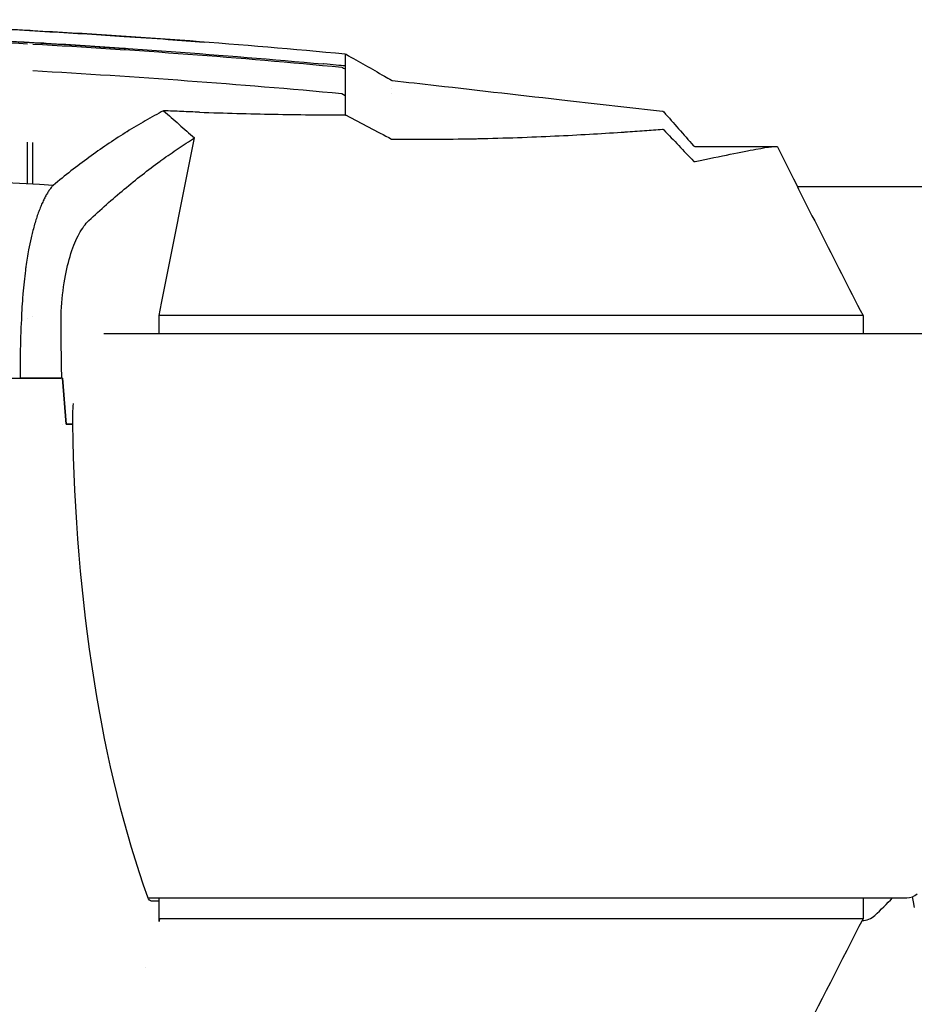
# Model space of a CAD drawing. Extents: x 759 to 2224, y 131 to 1366.
# Drawn here: x 1250 to 1453, y 1142 to 1365 of the extents above; entities that cross this region are included whole.
import ezdxf

# ---------------------------------------------------------------- set-up
doc = ezdxf.new("R2010")
doc.units = 0
doc.layers.get('0').update_dxf_attribs({"linetype": 'CONTINUOUS'})
doc.layers.add('PV-12C6', color=7, linetype='CONTINUOUS')

# ---------------------------------------------------------------- blocks, each defined once
blk = doc.blocks.new('A$Cf60ee67a')
at = {"layer": 'PV-12C6'}
for p, q in [((563.91, 1084.87), (564.71, 1084.42)), ((575.22, 1085.94), (575.22, 1085.94)), ((492.6, 1064.34), (492.59, 1073.82)), ((493.76, 1064.27), (493.77, 1073.75)), ((523.08, 1037.63), (530.48, 1074.77)), ((644.11, 1072.83), (662.27, 1072.83)), ((717.3, 1063.65), (667.33, 1063.68)), ((522.69, 1035.68), (523.08, 1037.63)), ((522.45, 1034.47), (522.69, 1035.68)), ((492.66, 1033.85), (492.66, 1033.85)), ((493.71, 1034.18), (493.71, 1034.18)), ((522.45, 1030.3), (522.45, 1034.47)), ((524.79, 1034.47), (522.45, 1034.47)), ((527.55, 1034.47), (524.79, 1034.47)), ((530.99, 1034.47), (527.55, 1034.47)), ((594.14, 1034.47), (530.99, 1034.47)), ((594.71, 1034.47), (594.14, 1034.47)), ((653.24, 1034.47), (594.71, 1034.47)), ((653.6, 1034.47), (653.24, 1034.47)), ((682.21, 1034.47), (653.6, 1034.47)), ((682.21, 1034.47), (682.21, 1030.3)), ((721.83, 1030.3), (509.89, 1030.3)), ((277.47, 1020.22), (490.89, 1020.22)), ((500.42, 1020.22), (500.51, 1020.22)), ((500.51, 1020.22), (500.42, 1020.22)), ((500.51, 1020.22), (501.38, 1009.82)), ((501.38, 1009.82), (500.51, 1020.22)), ((500.53, 1009.82), (500.53, 1009.82)), ((500.53, 1009.82), (500.53, 1009.82)), ((501.38, 1009.82), (502.85, 1009.82)), ((502.85, 1009.82), (501.38, 1009.82)), ((519.96, 902.3), (692.15, 902.3)), ((521.04, 901.56), (520.76, 901.56)), ((522.43, 901.56), (521.04, 901.56)), ((522.43, 902.3), (522.43, 901.56)), ((522.45, 896.91), (522.45, 902.3)), ((682.21, 902.3), (682.21, 897.57)), ((693.35, 902.51), (693.58, 901.42)), ((693.58, 901.42), (693.85, 900.13)), ((524.79, 897.57), (522.78, 897.57)), ((526.19, 897.57), (524.79, 897.57)), ((532.25, 897.57), (526.19, 897.57)), ((593.97, 897.57), (532.25, 897.57)), ((594.9, 897.57), (593.97, 897.57)), ((653.12, 897.57), (594.9, 897.57)), ((653.71, 897.57), (653.12, 897.57)), ((682.21, 897.57), (653.71, 897.57)), ((519.42, 886.53), (519.42, 886.53))]:
    blk.add_line(p, q, dxfattribs=at)
for centre, radius, start, end in [((692.15, 905.8), 3.5, 270, 312.4091), ((574.18, 1014.25), 160.31, 313.6829, 315.7085), ((682.02, 901.33), 4.17, 269.7175, 313.6829)]:
    blk.add_arc(centre, radius, start, end, dxfattribs=at)
blk.add_ellipse((384.53, 751.02), major_axis=(-824.83, -1.59), ratio=0.425532, start_param=-1.704509, end_param=-1.702949, dxfattribs=at)
at = {"layer": 'PV-12C6', "extrusion": (0, 0, -1)}
for centre, major_axis, ratio, start_param, end_param in [((420.23, -309.8), (1658.29, -105.95), 0.843577, -1.580322, -1.538012), ((582.71, 377.77), (0, 713.22), 0.34537, -0.246229, -0.244423), ((509.84, 1010.56), (0, -19), 0.368015, 1.531765, 1.778884), ((562.57, 1016.16), (0, 162.4), 0.368015, -2.346174, -1.609827), ((520.76, 905.06), (0, 3.5), 0.368015, -3.14159, -2.401411)]:
    blk.add_ellipse(centre, major_axis=major_axis, ratio=ratio, start_param=start_param, end_param=end_param, dxfattribs=at)
at = {"layer": 'PV-12C6'}
for points, knots in [([(429.82, 1101.61), (440.16, 1101.38), (450.48, 1101.06), (473.11, 1100.19), (485.4, 1099.6), (503.3, 1098.56), (508.92, 1098.21), (514.54, 1097.83)], [-13.63482, -13.63482, -13.63482, -13.63482, -10.530341, -10.530341, -6.817333, -6.817333, -5.110386, -5.110386, -5.110386, -5.110386]), ([(492.54, 1099.16), (486.55, 1099.48), (480.55, 1099.78), (474.54, 1100.05), (459.67, 1100.73), (444.76, 1101.23), (429.82, 1101.57)], [-10.865705, -10.865705, -10.865705, -10.865705, -9.052287, -9.052287, -9.052287, -4.564068, -4.564068, -4.564068, -4.564068]), ([(495.89, 1096.27), (495.67, 1096.28), (495.45, 1096.29), (495.22, 1096.31), (458.7, 1098.4), (422.11, 1099.45), (385.52, 1099.45)], [0, 0, 0, 0, 0.066667, 0.066667, 0.066667, 11.04291, 11.04291, 11.04291, 11.04291]), ([(385.52, 1099.45), (426.99, 1099.45), (468.47, 1098.1), (509.85, 1095.41), (510.27, 1095.39), (510.69, 1095.36), (511.1, 1095.33)], [10.821005, 10.821005, 10.821005, 10.821005, 23.262799, 23.262799, 23.262799, 23.388396, 23.388396, 23.388396, 23.388396]), ([(429.82, 1098.57), (440.31, 1098.33), (450.78, 1098.01), (471.7, 1097.21), (482.14, 1096.72), (492.55, 1096.15)], [-6.30204, -6.30204, -6.30204, -6.30204, -3.151142, -3.151142, -0.000001, -0.000001, -0.000001, -0.000001]), ([(455.28, 1098.2), (455.44, 1098.19), (455.6, 1098.19), (467.36, 1097.76), (478.94, 1097.23), (502.08, 1095.97), (513.63, 1095.23), (536.69, 1093.55), (548.2, 1092.61), (559.68, 1091.57)], [6.28321383614, 6.28321383614, 6.28321383614, 6.28321383614, 6.28321403276, 6.28321403276, 6.28322839555, 6.28322839555, 6.28324275834, 6.28324275834, 6.28325712114, 6.28325712114, 6.28325712114, 6.28325712114]), ([(514.54, 1097.83), (517.87, 1097.61), (521.19, 1097.38), (527.24, 1096.94), (529.96, 1096.74), (532.68, 1096.53)], [0, 0, 0, 0, 10.000034, 10.000034, 18.188617, 18.188617, 18.188617, 18.188617]), ([(493.81, 1096.08), (505.58, 1095.43), (517.31, 1094.67), (540.67, 1092.93), (552.31, 1091.94), (563.89, 1090.84)], [-7.120652, -7.120652, -7.120652, -7.120652, -3.560403, -3.560403, -0.000003, -0.000003, -0.000003, -0.000003]), ([(496.82, 1096.21), (496.81, 1096.21), (496.79, 1096.22), (496.77, 1096.22), (496.75, 1096.22), (496.74, 1096.22), (496.73, 1096.22), (496.72, 1096.22), (496.71, 1096.22), (496.7, 1096.22), (496.68, 1096.22), (496.66, 1096.22), (496.63, 1096.22), (496.62, 1096.23), (496.61, 1096.23), (496.6, 1096.23), (496.58, 1096.23), (496.55, 1096.23), (496.53, 1096.23), (496.51, 1096.23), (496.5, 1096.23), (496.49, 1096.23), (496.46, 1096.23), (496.43, 1096.24), (496.41, 1096.24), (496.39, 1096.24), (496.38, 1096.24), (496.36, 1096.24), (496.33, 1096.24), (496.3, 1096.24), (496.27, 1096.25), (496.26, 1096.25), (496.24, 1096.25), (496.23, 1096.25), (496.2, 1096.25), (496.16, 1096.25), (496.13, 1096.25), (496.12, 1096.25), (496.1, 1096.26), (496.08, 1096.26), (496.06, 1096.26), (496.04, 1096.26), (496.01, 1096.26), (496, 1096.26), (496, 1096.26), (495.99, 1096.26), (495.97, 1096.26), (495.95, 1096.26), (495.94, 1096.26), (495.92, 1096.27), (495.91, 1096.27), (495.89, 1096.27)], [0, 0, 0, 0, 0.120614, 0.120614, 0.120614, 0.192983, 0.192983, 0.192983, 0.241229, 0.241229, 0.241229, 0.33772, 0.33772, 0.33772, 0.385966, 0.385966, 0.385966, 0.482457, 0.482457, 0.482457, 0.530703, 0.530703, 0.530703, 0.627195, 0.627195, 0.627195, 0.67544, 0.67544, 0.67544, 0.771932, 0.771932, 0.771932, 0.820178, 0.820178, 0.820178, 0.916669, 0.916669, 0.916669, 0.964915, 0.964915, 0.964915, 1.037283, 1.037283, 1.037283, 1.061406, 1.061406, 1.061406, 1.109652, 1.109652, 1.109652, 1.157898, 1.157898, 1.157898, 1.157898]), ([(511.1, 1095.33), (511.21, 1095.32), (511.31, 1095.32), (511.41, 1095.31), (511.49, 1095.31), (511.57, 1095.3), (511.64, 1095.3), (511.72, 1095.29), (511.8, 1095.29), (511.87, 1095.28), (511.9, 1095.28), (511.92, 1095.28), (511.95, 1095.28), (512, 1095.27), (512.05, 1095.27), (512.1, 1095.27), (512.12, 1095.26), (512.15, 1095.26), (512.17, 1095.26), (512.22, 1095.26), (512.27, 1095.25), (512.32, 1095.25), (512.34, 1095.25), (512.37, 1095.25), (512.39, 1095.25), (512.44, 1095.24), (512.49, 1095.24), (512.53, 1095.24), (512.56, 1095.23), (512.58, 1095.23), (512.61, 1095.23), (512.65, 1095.23), (512.7, 1095.23), (512.75, 1095.22), (512.77, 1095.22), (512.79, 1095.22), (512.81, 1095.22), (512.86, 1095.21), (512.91, 1095.21), (512.95, 1095.21), (512.97, 1095.21), (512.99, 1095.21), (513.02, 1095.2), (513.06, 1095.2), (513.1, 1095.2), (513.15, 1095.2), (513.17, 1095.19), (513.19, 1095.19), (513.21, 1095.19), (513.25, 1095.19), (513.3, 1095.19), (513.34, 1095.18), (513.36, 1095.18), (513.38, 1095.18), (513.4, 1095.18), (513.44, 1095.18), (513.48, 1095.17), (513.52, 1095.17), (513.54, 1095.17), (513.56, 1095.17), (513.58, 1095.17), (513.62, 1095.16), (513.65, 1095.16), (513.69, 1095.16), (513.71, 1095.16), (513.73, 1095.16), (513.75, 1095.16), (513.78, 1095.15), (513.82, 1095.15), (513.85, 1095.15), (513.87, 1095.15), (513.89, 1095.15), (513.91, 1095.14), (513.94, 1095.14), (513.97, 1095.14), (514, 1095.14), (514.02, 1095.14), (514.04, 1095.14), (514.05, 1095.13), (514.08, 1095.13), (514.12, 1095.13), (514.15, 1095.13), (514.16, 1095.13), (514.17, 1095.13), (514.19, 1095.13), (514.22, 1095.12), (514.25, 1095.12), (514.27, 1095.12), (514.29, 1095.12), (514.3, 1095.12), (514.31, 1095.12), (514.34, 1095.12), (514.37, 1095.11), (514.39, 1095.11), (514.4, 1095.11), (514.41, 1095.11), (514.43, 1095.11), (514.45, 1095.11), (514.47, 1095.11), (514.49, 1095.11), (514.51, 1095.1), (514.52, 1095.1), (514.53, 1095.1), (514.55, 1095.1), (514.57, 1095.1), (514.59, 1095.1), (514.59, 1095.1), (514.6, 1095.1), (514.61, 1095.1), (514.63, 1095.1), (514.65, 1095.09), (514.66, 1095.09), (514.67, 1095.09), (514.68, 1095.09), (514.69, 1095.09), (514.7, 1095.09), (514.71, 1095.09), (514.73, 1095.09), (514.73, 1095.09), (514.74, 1095.09), (514.75, 1095.09), (514.76, 1095.09), (514.77, 1095.09), (514.78, 1095.09), (514.78, 1095.09), (514.79, 1095.09), (514.79, 1095.09), (514.8, 1095.08), (514.81, 1095.08), (514.81, 1095.08), (514.82, 1095.08), (514.82, 1095.08), (514.82, 1095.08), (514.83, 1095.08), (514.83, 1095.08), (514.83, 1095.08), (514.84, 1095.08), (514.84, 1095.08), (514.84, 1095.08), (514.84, 1095.08), (514.84, 1095.08), (514.84, 1095.08), (514.84, 1095.08), (514.84, 1095.08), (514.84, 1095.08), (514.84, 1095.08), (514.84, 1095.08), (514.83, 1095.08), (514.83, 1095.08), (514.83, 1095.08), (514.83, 1095.08), (514.83, 1095.08), (514.82, 1095.08), (514.81, 1095.08), (514.81, 1095.08), (514.81, 1095.08), (514.8, 1095.08), (514.8, 1095.08), (514.79, 1095.09), (514.78, 1095.09), (514.77, 1095.09), (514.77, 1095.09), (514.76, 1095.09), (514.75, 1095.09), (514.74, 1095.09), (514.73, 1095.09), (514.72, 1095.09), (514.72, 1095.09), (514.71, 1095.09), (514.69, 1095.09), (514.67, 1095.09), (514.64, 1095.1), (514.61, 1095.1), (514.57, 1095.1), (514.53, 1095.1)], [0, 0, 0, 0, 0.082632, 0.082632, 0.082632, 0.144606, 0.144606, 0.144606, 0.206579, 0.206579, 0.206579, 0.227237, 0.227237, 0.227237, 0.268553, 0.268553, 0.268553, 0.289211, 0.289211, 0.289211, 0.330527, 0.330527, 0.330527, 0.351185, 0.351185, 0.351185, 0.392501, 0.392501, 0.392501, 0.413159, 0.413159, 0.413159, 0.454475, 0.454475, 0.454475, 0.475133, 0.475133, 0.475133, 0.516449, 0.516449, 0.516449, 0.537106, 0.537106, 0.537106, 0.578422, 0.578422, 0.578422, 0.59908, 0.59908, 0.59908, 0.640396, 0.640396, 0.640396, 0.661054, 0.661054, 0.661054, 0.70237, 0.70237, 0.70237, 0.723028, 0.723028, 0.723028, 0.764344, 0.764344, 0.764344, 0.785002, 0.785002, 0.785002, 0.826318, 0.826318, 0.826318, 0.846976, 0.846976, 0.846976, 0.888291, 0.888291, 0.888291, 0.908949, 0.908949, 0.908949, 0.950265, 0.950265, 0.950265, 0.970923, 0.970923, 0.970923, 1.012239, 1.012239, 1.012239, 1.032897, 1.032897, 1.032897, 1.074213, 1.074213, 1.074213, 1.094871, 1.094871, 1.094871, 1.136187, 1.136187, 1.136187, 1.156845, 1.156845, 1.156845, 1.198161, 1.198161, 1.198161, 1.218819, 1.218819, 1.218819, 1.260134, 1.260134, 1.260134, 1.280792, 1.280792, 1.280792, 1.322108, 1.322108, 1.322108, 1.342766, 1.342766, 1.342766, 1.384082, 1.384082, 1.384082, 1.40474, 1.40474, 1.40474, 1.446056, 1.446056, 1.446056, 1.466714, 1.466714, 1.466714, 1.50803, 1.50803, 1.50803, 1.528688, 1.528688, 1.528688, 1.570004, 1.570004, 1.570004, 1.590661, 1.590661, 1.590661, 1.631977, 1.631977, 1.631977, 1.652635, 1.652635, 1.652635, 1.693951, 1.693951, 1.693951, 1.714609, 1.714609, 1.714609, 1.755925, 1.755925, 1.755925, 1.776583, 1.776583, 1.776583, 1.817899, 1.817899, 1.817899, 1.838557, 1.838557, 1.838557, 1.900531, 1.900531, 1.900531, 1.983162, 1.983162, 1.983162, 1.983162]), ([(564.71, 1093.78), (564.71, 1093.97), (564.71, 1092.74), (564.71, 1088.16), (564.71, 1083.89), (564.71, 1081.35), (564.71, 1079.98)], [-14.347233, -14.347233, -14.347233, -14.347233, -8.251027, -4.18689, -2.154821, -0.122752, -0.122752, -0.122752, -0.122752]), ([(564.71, 1093.81), (564.76, 1093.8), (564.82, 1093.79), (564.88, 1093.76), (564.9, 1093.75), (564.91, 1093.75)], [0, 0, 0, 0, 0.1600511, 0.1600511, 0.2120079, 0.2120079, 0.2120079, 0.2120079]), ([(564.91, 1093.75), (567.8, 1092.1), (570.69, 1090.46), (574.12, 1088.5), (574.67, 1088.19), (575.22, 1087.87)], [0, 0, 0, 0, 10.000002, 10.000002, 11.897984, 11.897984, 11.897984, 11.897984]), ([(564.71, 1091.1), (563.58, 1091.21), (561.92, 1091.36), (559.75, 1091.56), (559.72, 1091.56), (559.69, 1091.56)], [28.943987, 28.943987, 28.943987, 28.943987, 30.531781, 30.531781, 30.553338, 30.553338, 30.553338, 30.553338]), ([(575.22, 1087.87), (575.26, 1087.85), (575.32, 1087.83), (575.38, 1087.82), (575.4, 1087.81), (575.41, 1087.81)], [0.0000221, 0.0000221, 0.0000221, 0.0000221, 0.1601546, 0.1601546, 0.201731, 0.201731, 0.201731, 0.201731]), ([(575.41, 1087.81), (578.72, 1087.44), (582.03, 1087.06), (595.28, 1085.55), (605.21, 1084.42), (622.32, 1082.47), (629.5, 1081.65), (636.68, 1080.84)], [0, 0, 0, 0, 10, 10, 40, 40, 61.67146, 61.67146, 61.67146, 61.67146]), ([(523.48, 1080.95), (522.09, 1080.22), (520.7, 1079.46), (517.94, 1077.87), (516.56, 1077.05), (515.18, 1076.19)], [0.000012, 0.000012, 0.000012, 0.000012, 1.201256, 1.201256, 2.402438, 2.402438, 2.402438, 2.402438]), ([(531.65, 1080.62), (530.29, 1080.66), (528.93, 1080.72), (526.21, 1080.83), (524.84, 1080.89), (523.48, 1080.95)], [0.0000177, 0.0000177, 0.0000177, 0.0000177, 0.4133266, 0.4133266, 0.8262568, 0.8262568, 0.8262568, 0.8262568]), ([(523.48, 1080.95), (524.64, 1079.92), (525.8, 1078.89), (528.13, 1076.83), (529.31, 1075.8), (530.48, 1074.77)], [0.0000502, 0.0000502, 0.0000502, 0.0000502, 0.4771648, 0.4771648, 0.9543127, 0.9543127, 0.9543127, 0.9543127]), ([(531.65, 1080.62), (537.33, 1080.41), (542.95, 1080.25), (554, 1080.05), (559.42, 1079.99), (564.71, 1079.98)], [-3.462478, -3.462478, -3.462478, -3.462478, -1.731232, -1.731232, -0.000008, -0.000008, -0.000008, -0.000008]), ([(564.71, 1079.98), (564.72, 1079.98), (564.73, 1079.98), (564.75, 1079.98), (564.75, 1079.98), (564.78, 1079.97), (564.8, 1079.97), (564.85, 1079.96), (564.88, 1079.95), (564.91, 1079.93)], [0.00000458, 0.00000458, 0.00000458, 0.00000458, 0.00249505, 0.00249505, 0.00525347, 0.00525347, 0.01091328, 0.01091328, 0.02140311, 0.02140311, 0.02140311, 0.02140311]), ([(564.91, 1079.93), (566.63, 1079.01), (568.35, 1078.1), (571.79, 1076.3), (573.51, 1075.41), (575.22, 1074.52)], [-1.180369, -1.180369, -1.180369, -1.180369, -0.590184, -0.590184, -0.000001, -0.000001, -0.000001, -0.000001]), ([(636.68, 1080.84), (636.73, 1080.83), (636.78, 1080.82), (636.88, 1080.77), (636.92, 1080.74), (636.97, 1080.69), (636.98, 1080.68), (636.99, 1080.67)], [0, 0, 0, 0, 0.1604754, 0.1604754, 0.3202446, 0.3202446, 0.3677451, 0.3677451, 0.3677451, 0.3677451]), ([(514.73, 1075.91), (511.98, 1074.18), (509.25, 1072.33), (503.81, 1068.36), (501.1, 1066.25), (498.4, 1064)], [0.000036, 0.000036, 0.000036, 0.000036, 2.393894, 2.393894, 4.788966, 4.788966, 4.788966, 4.788966]), ([(515.18, 1076.19), (515.1, 1076.14), (515.03, 1076.1), (514.88, 1076), (514.8, 1075.96), (514.73, 1075.91)], [0.0000349, 0.0000349, 0.0000349, 0.0000349, 0.0654052, 0.0654052, 0.1307755, 0.1307755, 0.1307755, 0.1307755]), ([(594.78, 1074.61), (600.97, 1074.75), (606.81, 1074.96), (617.69, 1075.47), (622.72, 1075.77), (627.32, 1076.07)], [-4.594395, -4.594395, -4.594395, -4.594395, -2.29742, -2.29742, -0.000051, -0.000051, -0.000051, -0.000051]), ([(627.32, 1076.07), (627.47, 1076.08), (627.62, 1076.09), (627.91, 1076.11), (628.06, 1076.12), (628.21, 1076.13)], [-0.1490959, -0.1490959, -0.1490959, -0.1490959, -0.0745733, -0.0745733, -0.0000506, -0.0000506, -0.0000506, -0.0000506]), ([(628.21, 1076.13), (629.72, 1076.23), (631.18, 1076.34), (634.01, 1076.54), (635.37, 1076.64), (636.68, 1076.74)], [-1.531816, -1.531816, -1.531816, -1.531816, -0.766275, -0.766275, -0.000041, -0.000041, -0.000041, -0.000041]), ([(636.68, 1076.74), (636.69, 1076.74), (636.7, 1076.74), (636.73, 1076.74), (636.75, 1076.74), (636.78, 1076.74), (636.8, 1076.73), (636.85, 1076.72), (636.88, 1076.71), (636.92, 1076.68), (636.94, 1076.67), (636.97, 1076.64), (636.98, 1076.63), (636.99, 1076.62)], [0.00000003, 0.00000003, 0.00000003, 0.00000003, 0.00785011, 0.00785011, 0.01553541, 0.01553541, 0.02678339, 0.02678339, 0.04008443, 0.04008443, 0.0477123, 0.0477123, 0.05368399, 0.05368399, 0.05368399, 0.05368399]), ([(636.99, 1076.62), (638.13, 1075.42), (639.26, 1074.23), (641.51, 1071.86), (642.63, 1070.68), (643.74, 1069.52)], [-1.076555, -1.076555, -1.076555, -1.076555, -0.538272, -0.538272, -0.000001, -0.000001, -0.000001, -0.000001]), ([(523.1, 1069.79), (524.32, 1070.67), (525.55, 1071.53), (528.01, 1073.19), (529.25, 1074), (530.48, 1074.77)], [0, 0, 0, 0, 1.097885, 1.097885, 2.195776, 2.195776, 2.195776, 2.195776]), ([(575.22, 1074.52), (575.25, 1074.51), (575.28, 1074.5), (575.33, 1074.48), (575.35, 1074.48), (575.37, 1074.48), (575.38, 1074.48), (575.39, 1074.48), (575.4, 1074.48), (575.41, 1074.48)], [0, 0, 0, 0, 0.01010063, 0.01010063, 0.01616241, 0.01616241, 0.01853062, 0.01853062, 0.02073337, 0.02073337, 0.02073337, 0.02073337]), ([(575.41, 1074.48), (578.57, 1074.45), (581.67, 1074.45), (587.73, 1074.49), (590.7, 1074.53), (593.59, 1074.59)], [-2.12983, -2.12983, -2.12983, -2.12983, -1.064149, -1.064149, -0.00001, -0.00001, -0.00001, -0.00001]), ([(593.59, 1074.59), (593.79, 1074.59), (593.98, 1074.59), (594.38, 1074.6), (594.58, 1074.61), (594.78, 1074.61)], [-0.1465658, -0.1465658, -0.1465658, -0.1465658, -0.0732887, -0.0732887, -0.0000115, -0.0000115, -0.0000115, -0.0000115]), ([(643.74, 1073), (643.77, 1072.96), (643.81, 1072.93), (643.9, 1072.88), (643.95, 1072.86), (644.04, 1072.84), (644.08, 1072.83), (644.11, 1072.83)], [0.0000108, 0.0000108, 0.0000108, 0.0000108, 0.1570426, 0.1570426, 0.3157398, 0.3157398, 0.4240605, 0.4240605, 0.4240605, 0.4240605]), ([(644.11, 1069.41), (650.13, 1070.66), (654.74, 1071.64), (661.02, 1072.79), (662.67, 1072.97), (662.8, 1072.72)], [0.000001, 0.000001, 0.000001, 0.000001, 4.088907, 4.088907, 8.178298, 8.178298, 8.178298, 8.178298]), ([(506.51, 1056), (509.15, 1058.49), (511.83, 1060.87), (517.24, 1065.38), (519.95, 1067.5), (522.67, 1069.48)], [0, 0, 0, 0, 2.410915, 2.410915, 4.803874, 4.803874, 4.803874, 4.803874]), ([(643.74, 1069.52), (643.76, 1069.49), (643.79, 1069.47), (643.84, 1069.44), (643.86, 1069.43), (643.9, 1069.41), (643.92, 1069.41), (643.96, 1069.4), (643.98, 1069.4), (644.02, 1069.4), (644.04, 1069.4), (644.07, 1069.4), (644.09, 1069.4), (644.11, 1069.41)], [0, 0, 0, 0, 0.01199816, 0.01199816, 0.02406585, 0.02406585, 0.03468152, 0.03468152, 0.04698532, 0.04698532, 0.05766519, 0.05766519, 0.06949257, 0.06949257, 0.06949257, 0.06949257]), ([(498.4, 1064), (482.11, 1064.97), (459.23, 1066.04), (436.34, 1066.71), (429.76, 1066.86)], [-11.23014, -11.23014, -11.23014, -11.23014, -6.417755, -4.477785, -4.477785, -4.477785, -4.477785]), ([(498.4, 1064), (498.34, 1063.93), (498.27, 1063.86), (498.21, 1063.79), (498.04, 1063.6), (497.88, 1063.39), (497.71, 1063.16), (497.54, 1062.93), (497.38, 1062.69), (497.22, 1062.44), (497.05, 1062.18), (496.89, 1061.91), (496.73, 1061.62), (496.57, 1061.33), (496.42, 1061.03), (496.26, 1060.71), (496.11, 1060.39), (495.95, 1060.06), (495.8, 1059.71), (495.65, 1059.36), (495.5, 1059), (495.35, 1058.62), (495.21, 1058.24), (495.06, 1057.85), (494.92, 1057.44), (494.78, 1057.04), (494.64, 1056.62), (494.51, 1056.18), (494.37, 1055.75), (494.24, 1055.3), (494.11, 1054.85), (493.98, 1054.39), (493.86, 1053.91), (493.74, 1053.43), (493.63, 1053), (493.52, 1052.56), (493.42, 1052.11), (493.22, 1051.23), (493.03, 1050.31), (492.85, 1049.35), (492.62, 1048.15), (492.42, 1046.89), (492.23, 1045.57), (492.19, 1045.28), (492.15, 1044.99), (492.11, 1044.69), (491.89, 1043.04), (491.7, 1041.27), (491.54, 1039.38), (491.53, 1039.32), (491.53, 1039.26), (491.52, 1039.2), (491.45, 1038.31), (491.39, 1037.38), (491.33, 1036.42), (491.28, 1035.49), (491.23, 1034.53), (491.2, 1033.52)], [-1.518047, -1.518047, -1.518047, -1.518047, -1.463411, -1.463411, -1.463411, -1.316707, -1.316707, -1.316707, -1.170123, -1.170123, -1.170123, -1.023611, -1.023611, -1.023611, -0.877115, -0.877115, -0.877115, -0.730568, -0.730568, -0.730568, -0.583887, -0.583887, -0.583887, -0.437269, -0.437269, -0.437269, -0.291131, -0.291131, -0.291131, -0.145404, -0.145404, -0.145404, 0, 0, 0, 0.129454, 0.129454, 0.129454, 0.381605, 0.381605, 0.381605, 0.69503, 0.69503, 0.69503, 0.763218, 0.763218, 0.763218, 1.144822, 1.144822, 1.144822, 1.156633, 1.156633, 1.156633, 1.335619, 1.335619, 1.335619, 1.509797, 1.509797, 1.509797, 1.509797]), ([(500.24, 1035.45), (500.37, 1037.99), (500.65, 1040.45), (501.42, 1044.86), (501.89, 1046.81), (503, 1050.28), (503.63, 1051.78), (505, 1054.28), (505.74, 1055.28), (506.51, 1056)], [0.000006, 0.000006, 0.000006, 0.000006, 0.77119, 0.77119, 1.484341, 1.484341, 2.189518, 2.189518, 2.89354, 2.89354, 2.89354, 2.89354]), ([(491.19, 1033.24), (491.17, 1033.04), (491.15, 1032.84), (491.13, 1032.43), (491.12, 1032.23), (491.11, 1032.02)], [-0.1221985, -0.1221985, -0.1221985, -0.1221985, -0.0610981, -0.0610981, -0.0000002, -0.0000002, -0.0000002, -0.0000002]), ([(491.2, 1033.52), (491.19, 1033.47), (491.19, 1033.43), (491.19, 1033.33), (491.19, 1033.29), (491.19, 1033.24)], [-0.02778666, -0.02778666, -0.02778666, -0.02778666, -0.01389616, -0.01389616, -0.00000786, -0.00000786, -0.00000786, -0.00000786]), ([(491.11, 1032.02), (491.03, 1030.06), (490.98, 1028.09), (490.9, 1024.16), (490.89, 1022.19), (490.89, 1020.22)], [0.000002, 0.000002, 0.000002, 0.000002, 0.590501, 0.590501, 1.180822, 1.180822, 1.180822, 1.180822]), ([(490.89, 1020.22), (492.47, 1020.22), (494.05, 1020.22), (495.63, 1020.22), (497.16, 1020.22), (498.7, 1020.22), (500.23, 1020.22)], [-1.155124, -1.155124, -1.155124, -1.155124, -0.577585, -0.577585, -0.577585, -0.015741, -0.015741, -0.015741, -0.015741]), ([(500.23, 1020.22), (498.7, 1020.22), (497.16, 1020.22), (494.09, 1020.22), (492.56, 1020.22), (491.02, 1020.22)], [-1.139348, -1.139348, -1.139348, -1.139348, -0.577513, -0.577513, -0.015741, -0.015741, -0.015741, -0.015741]), ([(522.78, 897.57), (522.76, 897.57), (522.75, 897.56), (522.72, 897.56), (522.7, 897.55), (522.66, 897.53), (522.63, 897.51), (522.57, 897.45), (522.54, 897.4), (522.49, 897.29), (522.48, 897.22), (522.45, 897.07), (522.45, 896.99), (522.45, 896.91)], [0, 0, 0, 0, 0.00474611, 0.00474611, 0.00945524, 0.00945524, 0.01941716, 0.01941716, 0.03586993, 0.03586993, 0.05595663, 0.05595663, 0.07969216, 0.07969216, 0.07969216, 0.07969216]), ([(682.21, 897.57), (677.26, 887.96), (672.32, 878.28), (667.13, 867.98), (666.81, 867.34), (666.49, 866.69)], [0, 0, 0, 0, 3.241136, 3.241136, 3.457727, 3.457727, 3.457727, 3.457727])]:
    blk.add_open_spline(points, degree=3, knots=knots, dxfattribs=at)
for points in [[(564.71, 1093.78), (541.28, 1096.01), (517.62, 1097.77), (493.82, 1099.09)], [(514.53, 1095.1), (508.63, 1095.5), (502.73, 1095.87), (496.82, 1096.21)], [(559.69, 1091.56), (559.69, 1091.56), (559.68, 1091.57), (559.68, 1091.57)], [(563.89, 1090.84), (563.89, 1090.86), (563.9, 1090.87), (563.9, 1090.87)], [(563.89, 1090.84), (564.17, 1090.69), (564.44, 1090.53), (564.71, 1090.38)], [(575.22, 1084.75), (575.22, 1084.75), (575.22, 1084.75), (575.22, 1084.75)], [(636.68, 1080.84), (636.68, 1080.84), (636.68, 1080.84), (636.68, 1080.84)], [(636.99, 1080.67), (636.99, 1080.67), (636.99, 1080.67), (636.99, 1080.67)], [(636.99, 1080.67), (639.24, 1078.12), (641.49, 1075.56), (643.74, 1073)], [(643.74, 1073), (643.74, 1073), (643.74, 1073), (643.74, 1073)], [(644.11, 1072.83), (644.11, 1072.83), (644.11, 1072.83), (644.11, 1072.83)], [(662.8, 1072.72), (669.17, 1059.93), (675.7, 1047.09), (682.21, 1034.47)], [(500.36, 1020.22), (500.26, 1025.29), (500.22, 1030.36), (500.24, 1035.45)]]:
    blk.add_open_spline(points, degree=3, dxfattribs=at)

msp = doc.modelspace()

# ---------------------------------------------------------------- block references
msp.add_blockref('A$Cf60ee67a', (758.83, 263.57))

doc.saveas('drawing.dxf')
